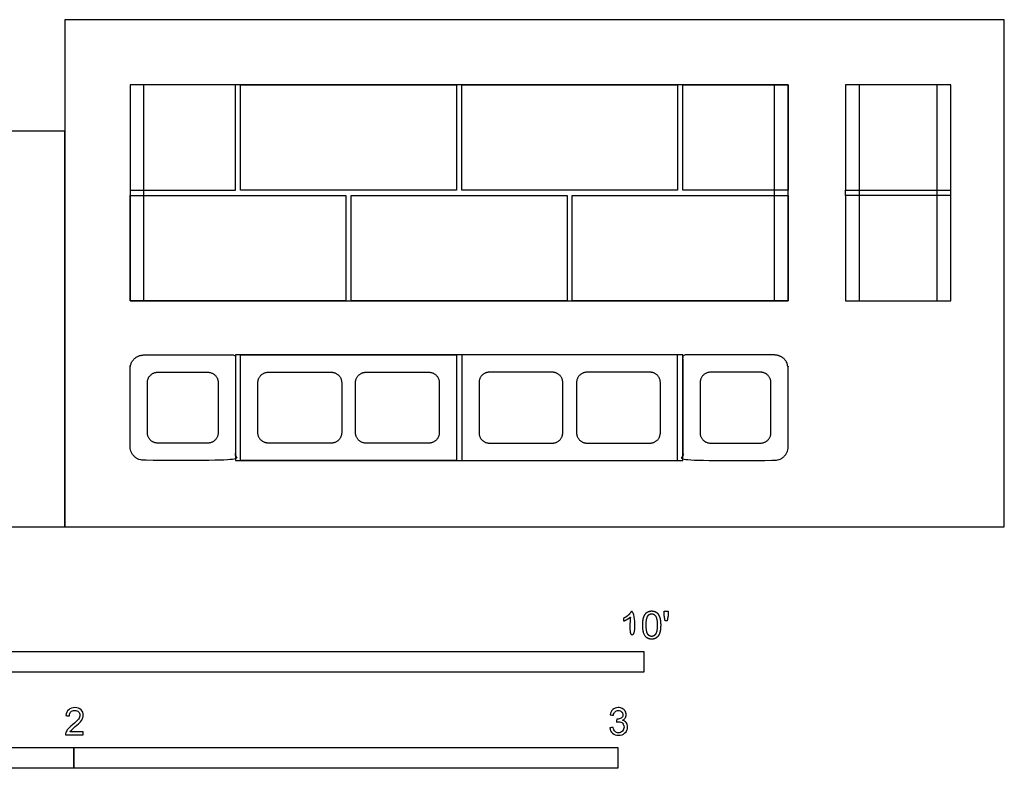
# Model space of a CAD drawing. Units: feet. Extents: x 0 to 12.2, y -2.2 to 3.1.
# Drawn here: x 6.2 to 12.2, y -1.5 to 3.1 of the extents above; entities that cross this region are included whole.
import ezdxf

# ---------------------------------------------------------------- set-up
doc = ezdxf.new("R2010")
doc.units = ezdxf.units.FT
doc.header["$MEASUREMENT"] = 0
for name, color, linetype, true_color in [('2D$AG-BUILDINGS', 7, 'Continuous', 0x66ccff), ('2D$AG-DETAILS', 7, 'Continuous', 0x66ffff), ('2D$N-SYMB', 7, 'Continuous', 0x800040), ('2D$X-VPRT', 7, 'Continuous', 0xfb02ff)]:
    doc.layers.add(name, color=color, linetype=linetype, true_color=true_color)

msp = doc.modelspace()

# ---------------------------------------------------------------- linework, layer by layer
at = {"layer": '2D$AG-BUILDINGS'}
for points in [[(7.5363, 2.0303), (7.5363, 2.6657), (6.9009, 2.6657), (6.9009, 2.0303)], [(6.9009, 1.3636), (10.8697, 1.3636), (10.8697, 2.6657), (6.9009, 2.6657)], [(7.5363, 2.0303), (7.5363, 2.6657), (6.9009, 2.6657), (6.9009, 2.0303)], [(6.9009, 1.3636), (10.8697, 1.3636), (10.8697, 2.6657), (6.9009, 2.6657)], [(7.5676, 2.0303), (7.5676, 2.6657), (8.8697, 2.6657), (8.8697, 2.0303)], [(7.5676, 2.0303), (7.5676, 2.6657), (8.8697, 2.6657), (8.8697, 2.0303)], [(8.9009, 2.0303), (8.9009, 2.6657), (10.203, 2.6657), (10.203, 2.0303)], [(8.9009, 2.0303), (8.9009, 2.6657), (10.203, 2.6657), (10.203, 2.0303)], [(10.2342, 2.0303), (10.2342, 2.6657), (10.8697, 2.6657), (10.8697, 2.0303)], [(10.2342, 2.0303), (10.2342, 2.6657), (10.8697, 2.6657), (10.8697, 2.0303)], [(11.2157, 2.0303), (11.8511, 2.0303), (11.8511, 2.6657), (11.2157, 2.6657)], [(11.2157, 2.0303), (11.8511, 2.0303), (11.8511, 2.6657), (11.2157, 2.6657)], [(6.9009, 1.3636), (6.9009, 1.999), (8.203, 1.999), (8.203, 1.3636)], [(6.9009, 1.3636), (6.9009, 1.999), (8.203, 1.999), (8.203, 1.3636)], [(8.2342, 1.3636), (8.2342, 1.999), (9.5363, 1.999), (9.5363, 1.3636)], [(8.2342, 1.3636), (8.2342, 1.999), (9.5363, 1.999), (9.5363, 1.3636)], [(9.5676, 1.3636), (9.5676, 1.999), (10.8697, 1.999), (10.8697, 1.3636)], [(9.5676, 1.3636), (9.5676, 1.999), (10.8697, 1.999), (10.8697, 1.3636)], [(11.2157, 1.3636), (11.8511, 1.3636), (11.8511, 1.999), (11.2157, 1.999)], [(11.2157, 1.3636), (11.8511, 1.3636), (11.8511, 1.999), (11.2157, 1.999)], [(7.5363, 0.4018), (10.2342, 0.4018), (10.2342, 1.0373), (7.5363, 1.0373)], [(7.5363, 0.4018), (10.2342, 0.4018), (10.2342, 1.0373), (7.5363, 1.0373)], [(8.8697, 0.4018), (7.5676, 0.4018), (7.5676, 1.0373), (8.8697, 1.0373)], [(8.8697, 0.4018), (7.5676, 0.4018), (7.5676, 1.0373), (8.8697, 1.0373)], [(8.9009, 0.4018), (10.203, 0.4018), (10.203, 1.0373), (8.9009, 1.0373)], [(8.9009, 0.4018), (10.203, 0.4018), (10.203, 1.0373), (8.9009, 1.0373)]]:
    msp.add_lwpolyline(points, close=True, dxfattribs=at)
for points in [[(11.2157, 1.999), (11.2157, 2.0303)], [(11.2157, 1.999), (11.2157, 2.0303)], [(11.8511, 1.999), (11.8511, 2.0303)], [(11.8511, 1.999), (11.8511, 2.0303)]]:
    msp.add_lwpolyline(points, dxfattribs=at)
for points, weights, knots in [([(6.9842, 1.0373), (6.9009, 1.0373), (6.9009, 0.9539), (6.9009, 0.7195), (6.9009, 0.4852), (6.9009, 0.4018), (6.9842, 0.4018), (7.2603, 0.4018), (7.5363, 0.4018), (7.5363, 0.7195), (7.5363, 1.0373), (7.2603, 1.0373), (6.9842, 1.0373)], [1, 0.707106781187, 1, 1, 1, 0.707106781187, 1, 1, 1, 1, 1, 1, 1], [74.93, 74.93, 74.93, 78.919823, 78.919823, 79.657528, 79.657528, 83.64735, 83.64735, 84.516203, 84.516203, 103.883703, 103.883703, 120.711203, 120.711203, 120.711203]), ([(6.9842, 1.0373), (6.9009, 1.0373), (6.9009, 0.9539), (6.9009, 0.7195), (6.9009, 0.4852), (6.9009, 0.4018), (6.9842, 0.4018), (7.2603, 0.4018), (7.5363, 0.4018), (7.5363, 0.7195), (7.5363, 1.0373), (7.2603, 1.0373), (6.9842, 1.0373)], [1, 0.707106781187, 1, 1, 1, 0.707106781187, 1, 1, 1, 1, 1, 1, 1], [74.93, 74.93, 74.93, 78.919823, 78.919823, 79.657528, 79.657528, 83.64735, 83.64735, 84.516203, 84.516203, 103.883703, 103.883703, 120.711203, 120.711203, 120.711203]), ([(10.7863, 1.0373), (10.8697, 1.0373), (10.8697, 0.9539), (10.8697, 0.7195), (10.8697, 0.4852), (10.8697, 0.4018), (10.7863, 0.4018), (10.5103, 0.4018), (10.2342, 0.4018), (10.2342, 0.7195), (10.2342, 1.0373), (10.5103, 1.0373), (10.7863, 1.0373)], [1, 0.707106781187, 1, 1, 1, 0.707106781187, 1, 1, 1, 1, 1, 1, 1], [74.93, 74.93, 74.93, 78.919823, 78.919823, 79.657528, 79.657528, 83.64735, 83.64735, 84.516203, 84.516203, 103.883703, 103.883703, 120.711203, 120.711203, 120.711203]), ([(10.7863, 1.0373), (10.8697, 1.0373), (10.8697, 0.9539), (10.8697, 0.7195), (10.8697, 0.4852), (10.8697, 0.4018), (10.7863, 0.4018), (10.5103, 0.4018), (10.2342, 0.4018), (10.2342, 0.7195), (10.2342, 1.0373), (10.5103, 1.0373), (10.7863, 1.0373)], [1, 0.707106781187, 1, 1, 1, 0.707106781187, 1, 1, 1, 1, 1, 1, 1], [74.93, 74.93, 74.93, 78.919823, 78.919823, 79.657528, 79.657528, 83.64735, 83.64735, 84.516203, 84.516203, 103.883703, 103.883703, 120.711203, 120.711203, 120.711203]), ([(7.0676, 0.9331), (7.0051, 0.9331), (7.0051, 0.8706), (7.0051, 0.7195), (7.0051, 0.5685), (7.0051, 0.506), (7.0676, 0.506), (7.2186, 0.506), (7.3697, 0.506), (7.4322, 0.506), (7.4322, 0.5685), (7.4322, 0.7195), (7.4322, 0.8706), (7.4322, 0.9331), (7.3697, 0.9331), (7.2186, 0.9331), (7.0676, 0.9331)], [1, 0.707106781186, 1, 1, 1, 0.707106781187, 1, 1, 1, 0.707106781187, 1, 1, 1, 0.707106781187, 1, 1, 1], [0, 0, 0, 2.992367, 2.992367, 12.199867, 12.199867, 15.192234, 15.192234, 24.399734, 24.399734, 27.392101, 27.392101, 36.599601, 36.599601, 39.591968, 39.591968, 48.799468, 48.799468, 48.799468]), ([(7.0676, 0.9331), (7.0051, 0.9331), (7.0051, 0.8706), (7.0051, 0.7195), (7.0051, 0.5685), (7.0051, 0.506), (7.0676, 0.506), (7.2186, 0.506), (7.3697, 0.506), (7.4322, 0.506), (7.4322, 0.5685), (7.4322, 0.7195), (7.4322, 0.8706), (7.4322, 0.9331), (7.3697, 0.9331), (7.2186, 0.9331), (7.0676, 0.9331)], [1, 0.707106781186, 1, 1, 1, 0.707106781187, 1, 1, 1, 0.707106781187, 1, 1, 1, 0.707106781187, 1, 1, 1], [0, 0, 0, 2.992367, 2.992367, 12.199867, 12.199867, 15.192234, 15.192234, 24.399734, 24.399734, 27.392101, 27.392101, 36.599601, 36.599601, 39.591968, 39.591968, 48.799468, 48.799468, 48.799468]), ([(7.7342, 0.9331), (7.6717, 0.9331), (7.6717, 0.8706), (7.6717, 0.7195), (7.6717, 0.5685), (7.6717, 0.506), (7.7342, 0.506), (7.9452, 0.506), (8.1145, 0.506), (8.177, 0.506), (8.177, 0.5685), (8.177, 0.7195), (8.177, 0.8706), (8.177, 0.9331), (8.1145, 0.9331), (7.9452, 0.9331), (7.7342, 0.9331)], [1, 0.707106781187, 1, 1, 1, 0.707106781187, 1, 1, 1, 0.707106781187, 1, 1, 1, 0.707106781187, 1, 1, 1], [0, 0, 0, 2.992367, 2.992367, 12.199867, 12.199867, 15.192234, 15.192234, 25.510984, 25.510984, 28.503351, 28.503351, 37.710851, 37.710851, 40.703218, 40.703218, 51.021968, 51.021968, 51.021968]), ([(7.7342, 0.9331), (7.6717, 0.9331), (7.6717, 0.8706), (7.6717, 0.7195), (7.6717, 0.5685), (7.6717, 0.506), (7.7342, 0.506), (7.9452, 0.506), (8.1145, 0.506), (8.177, 0.506), (8.177, 0.5685), (8.177, 0.7195), (8.177, 0.8706), (8.177, 0.9331), (8.1145, 0.9331), (7.9452, 0.9331), (7.7342, 0.9331)], [1, 0.707106781187, 1, 1, 1, 0.707106781187, 1, 1, 1, 0.707106781187, 1, 1, 1, 0.707106781187, 1, 1, 1], [0, 0, 0, 2.992367, 2.992367, 12.199867, 12.199867, 15.192234, 15.192234, 25.510984, 25.510984, 28.503351, 28.503351, 37.710851, 37.710851, 40.703218, 40.703218, 51.021968, 51.021968, 51.021968]), ([(8.703, 0.9331), (8.4921, 0.9331), (8.3228, 0.9331), (8.2603, 0.9331), (8.2603, 0.8706), (8.2603, 0.7195), (8.2603, 0.5685), (8.2603, 0.506), (8.3228, 0.506), (8.4921, 0.506), (8.703, 0.506), (8.7655, 0.506), (8.7655, 0.5685), (8.7655, 0.7195), (8.7655, 0.8706), (8.7655, 0.9331), (8.703, 0.9331)], [1, 1, 1, 0.707106781187, 1, 1, 1, 0.707106781187, 1, 1, 1, 0.707106781187, 1, 1, 1, 0.707106781187, 1], [-51.021968, -51.021968, -51.021968, -40.703218, -40.703218, -37.710851, -37.710851, -28.503351, -28.503351, -25.510984, -25.510984, -15.192234, -15.192234, -12.199867, -12.199867, -2.992367, -2.992367, 0, 0, 0]), ([(8.703, 0.9331), (8.4921, 0.9331), (8.3228, 0.9331), (8.2603, 0.9331), (8.2603, 0.8706), (8.2603, 0.7195), (8.2603, 0.5685), (8.2603, 0.506), (8.3228, 0.506), (8.4921, 0.506), (8.703, 0.506), (8.7655, 0.506), (8.7655, 0.5685), (8.7655, 0.7195), (8.7655, 0.8706), (8.7655, 0.9331), (8.703, 0.9331)], [1, 1, 1, 0.707106781187, 1, 1, 1, 0.707106781187, 1, 1, 1, 0.707106781187, 1, 1, 1, 0.707106781187, 1], [-51.021968, -51.021968, -51.021968, -40.703218, -40.703218, -37.710851, -37.710851, -28.503351, -28.503351, -25.510984, -25.510984, -15.192234, -15.192234, -12.199867, -12.199867, -2.992367, -2.992367, 0, 0, 0]), ([(9.0676, 0.9331), (9.2785, 0.9331), (9.4478, 0.9331), (9.5103, 0.9331), (9.5103, 0.8706), (9.5103, 0.7195), (9.5103, 0.5685), (9.5103, 0.506), (9.4478, 0.506), (9.2785, 0.506), (9.0676, 0.506), (9.0051, 0.506), (9.0051, 0.5685), (9.0051, 0.7195), (9.0051, 0.8706), (9.0051, 0.9331), (9.0676, 0.9331)], [1, 1, 1, 0.707106781187, 1, 1, 1, 0.707106781187, 1, 1, 1, 0.707106781187, 1, 1, 1, 0.707106781187, 1], [-51.021968, -51.021968, -51.021968, -40.703218, -40.703218, -37.710851, -37.710851, -28.503351, -28.503351, -25.510984, -25.510984, -15.192234, -15.192234, -12.199867, -12.199867, -2.992367, -2.992367, 0, 0, 0]), ([(9.0676, 0.9331), (9.2785, 0.9331), (9.4478, 0.9331), (9.5103, 0.9331), (9.5103, 0.8706), (9.5103, 0.7195), (9.5103, 0.5685), (9.5103, 0.506), (9.4478, 0.506), (9.2785, 0.506), (9.0676, 0.506), (9.0051, 0.506), (9.0051, 0.5685), (9.0051, 0.7195), (9.0051, 0.8706), (9.0051, 0.9331), (9.0676, 0.9331)], [1, 1, 1, 0.707106781187, 1, 1, 1, 0.707106781187, 1, 1, 1, 0.707106781187, 1, 1, 1, 0.707106781187, 1], [-51.021968, -51.021968, -51.021968, -40.703218, -40.703218, -37.710851, -37.710851, -28.503351, -28.503351, -25.510984, -25.510984, -15.192234, -15.192234, -12.199867, -12.199867, -2.992367, -2.992367, 0, 0, 0]), ([(10.0363, 0.9331), (10.0988, 0.9331), (10.0988, 0.8706), (10.0988, 0.7195), (10.0988, 0.5685), (10.0988, 0.506), (10.0363, 0.506), (9.8254, 0.506), (9.6561, 0.506), (9.5936, 0.506), (9.5936, 0.5685), (9.5936, 0.7195), (9.5936, 0.8706), (9.5936, 0.9331), (9.6561, 0.9331), (9.8254, 0.9331), (10.0363, 0.9331)], [1, 0.707106781187, 1, 1, 1, 0.707106781187, 1, 1, 1, 0.707106781187, 1, 1, 1, 0.707106781187, 1, 1, 1], [0, 0, 0, 2.992367, 2.992367, 12.199867, 12.199867, 15.192234, 15.192234, 25.510984, 25.510984, 28.503351, 28.503351, 37.710851, 37.710851, 40.703218, 40.703218, 51.021968, 51.021968, 51.021968]), ([(10.0363, 0.9331), (10.0988, 0.9331), (10.0988, 0.8706), (10.0988, 0.7195), (10.0988, 0.5685), (10.0988, 0.506), (10.0363, 0.506), (9.8254, 0.506), (9.6561, 0.506), (9.5936, 0.506), (9.5936, 0.5685), (9.5936, 0.7195), (9.5936, 0.8706), (9.5936, 0.9331), (9.6561, 0.9331), (9.8254, 0.9331), (10.0363, 0.9331)], [1, 0.707106781187, 1, 1, 1, 0.707106781187, 1, 1, 1, 0.707106781187, 1, 1, 1, 0.707106781187, 1, 1, 1], [0, 0, 0, 2.992367, 2.992367, 12.199867, 12.199867, 15.192234, 15.192234, 25.510984, 25.510984, 28.503351, 28.503351, 37.710851, 37.710851, 40.703218, 40.703218, 51.021968, 51.021968, 51.021968]), ([(10.703, 0.9331), (10.7655, 0.9331), (10.7655, 0.8706), (10.7655, 0.7195), (10.7655, 0.5685), (10.7655, 0.506), (10.703, 0.506), (10.552, 0.506), (10.4009, 0.506), (10.3384, 0.506), (10.3384, 0.5685), (10.3384, 0.7195), (10.3384, 0.8706), (10.3384, 0.9331), (10.4009, 0.9331), (10.552, 0.9331), (10.703, 0.9331)], [1, 0.707106781186, 1, 1, 1, 0.707106781187, 1, 1, 1, 0.707106781187, 1, 1, 1, 0.707106781187, 1, 1, 1], [0, 0, 0, 2.992367, 2.992367, 12.199867, 12.199867, 15.192234, 15.192234, 24.399734, 24.399734, 27.392101, 27.392101, 36.599601, 36.599601, 39.591968, 39.591968, 48.799468, 48.799468, 48.799468]), ([(10.703, 0.9331), (10.7655, 0.9331), (10.7655, 0.8706), (10.7655, 0.7195), (10.7655, 0.5685), (10.7655, 0.506), (10.703, 0.506), (10.552, 0.506), (10.4009, 0.506), (10.3384, 0.506), (10.3384, 0.5685), (10.3384, 0.7195), (10.3384, 0.8706), (10.3384, 0.9331), (10.4009, 0.9331), (10.552, 0.9331), (10.703, 0.9331)], [1, 0.707106781186, 1, 1, 1, 0.707106781187, 1, 1, 1, 0.707106781187, 1, 1, 1, 0.707106781187, 1, 1, 1], [0, 0, 0, 2.992367, 2.992367, 12.199867, 12.199867, 15.192234, 15.192234, 24.399734, 24.399734, 27.392101, 27.392101, 36.599601, 36.599601, 39.591968, 39.591968, 48.799468, 48.799468, 48.799468])]:
    msp.add_rational_spline(points, weights, degree=2, knots=knots, dxfattribs=at)
at = {"layer": '2D$AG-DETAILS'}
for points in [[(6.9842, 1.3636), (6.9842, 2.6657)], [(6.9842, 1.3636), (6.9842, 2.6657)], [(10.7863, 1.3636), (10.7863, 2.6657)], [(10.7863, 1.3636), (10.7863, 2.6657)], [(11.299, 1.3636), (11.299, 2.6657)], [(11.299, 1.3636), (11.299, 2.6657)], [(11.7678, 1.3636), (11.7678, 2.6657)], [(11.7678, 1.3636), (11.7678, 2.6657)]]:
    msp.add_lwpolyline(points, dxfattribs=at)
at = {"layer": '2D$N-SYMB'}
for points in [[(5, -0.875), (5, -0.75), (10, -0.75), (10, -0.875)], [(3.2808, -1.4554), (3.2808, -1.3304), (6.5617, -1.3304), (6.5617, -1.4554)], [(6.5617, -1.4554), (6.5617, -1.3304), (9.8425, -1.3304), (9.8425, -1.4554)]]:
    msp.add_lwpolyline(points, close=True, dxfattribs=at)
for points, degree, knots in [([(9.9193, -0.5435), (9.9193, -0.6086), (9.9193, -0.6738), (9.9295, -0.6738), (9.9397, -0.6738), (9.9397, -0.5902), (9.9397, -0.5065), (9.9331, -0.5065), (9.9265, -0.5065), (9.9212, -0.5173), (9.9084, -0.5288), (9.8955, -0.5403), (9.8784, -0.5483), (9.8784, -0.5582), (9.8784, -0.5681), (9.8879, -0.5646), (9.8999, -0.5575), (9.9119, -0.5505), (9.9193, -0.5435)], 2, [0, 0, 0, 0.130311, 0.130311, 0.150761, 0.150761, 0.317996, 0.317996, 0.331175, 0.331175, 1.331175, 1.331175, 2.331175, 2.331175, 3.331175, 3.331175, 4.331175, 4.331175, 5.331175, 5.331175, 5.331175]), ([(9.9921, -0.5916), (9.9921, -0.6385), (10.0086, -0.6593), (10.0223, -0.6766), (10.0464, -0.6766), (10.0647, -0.6766), (10.0767, -0.6668), (10.0887, -0.657), (10.0947, -0.6389), (10.1007, -0.6209), (10.1007, -0.5916), (10.1007, -0.5669), (10.097, -0.5523), (10.0932, -0.5377), (10.0866, -0.5275), (10.08, -0.5173), (10.0699, -0.5119), (10.0598, -0.5065), (10.0464, -0.5065), (10.0282, -0.5065), (10.0162, -0.5163), (10.0043, -0.5261), (9.9982, -0.5441), (9.9921, -0.5621), (9.9921, -0.5916)], 2, [-12, -12, -12, -11, -11, -10, -10, -9, -9, -8, -8, -7, -7, -6, -6, -5, -5, -4, -4, -3, -3, -2, -2, -1, -1, 0, 0, 0]), ([(10.0131, -0.5916), (10.0131, -0.6326), (10.0227, -0.6462), (10.0323, -0.6598), (10.0464, -0.6598), (10.0605, -0.6598), (10.0701, -0.6462), (10.0797, -0.6325), (10.0797, -0.5916), (10.0797, -0.5505), (10.0701, -0.537), (10.0605, -0.5235), (10.0462, -0.5235), (10.0321, -0.5235), (10.0237, -0.5354), (10.0131, -0.5506), (10.0131, -0.5916)], 2, [0, 0, 0, 1, 1, 2, 2, 3, 3, 4, 4, 5, 5, 6, 6, 7, 7, 8, 8, 8]), ([(10.1273, -0.5662), (10.1336, -0.5662), (10.1399, -0.5662), (10.1426, -0.5506), (10.1454, -0.535), (10.1454, -0.5211), (10.1454, -0.5072), (10.1337, -0.5072), (10.1221, -0.5072), (10.1221, -0.5211), (10.1221, -0.535), (10.1247, -0.5506), (10.1273, -0.5662)], 2, [-6, -6, -6, -5, -5, -4, -4, -3, -3, -2, -2, -1, -1, 0, 0, 0]), ([(6.619, -1.2354), (6.619, -1.2417), (6.619, -1.2479), (6.619, -1.2542), (6.5831, -1.2542), (6.5472, -1.2542), (6.5113, -1.2542), (6.5103, -1.2503), (6.5113, -1.2453), (6.5133, -1.2404), (6.5162, -1.2335), (6.5202, -1.2255), (6.5261, -1.2186), (6.533, -1.2117), (6.5409, -1.2038), (6.5528, -1.1939), (6.5706, -1.1791), (6.5824, -1.1672), (6.5893, -1.1593), (6.5953, -1.1504), (6.5982, -1.1425), (6.5982, -1.1346), (6.5982, -1.1267), (6.5953, -1.1198), (6.5903, -1.1149), (6.5844, -1.1089), (6.5765, -1.106), (6.5676, -1.106), (6.5577, -1.106), (6.5498, -1.1089), (6.5439, -1.1149), (6.538, -1.1208), (6.535, -1.1287), (6.535, -1.1396), (6.5281, -1.1389), (6.5212, -1.1383), (6.5142, -1.1376), (6.5162, -1.1218), (6.5212, -1.1099), (6.531, -1.102), (6.5399, -1.0941), (6.5528, -1.0892), (6.5676, -1.0892), (6.5834, -1.0892), (6.5963, -1.0941), (6.6052, -1.103), (6.615, -1.1119), (6.619, -1.1228), (6.619, -1.1356), (6.619, -1.1416), (6.618, -1.1485), (6.615, -1.1544), (6.6121, -1.1613), (6.6081, -1.1672), (6.6022, -1.1751), (6.5953, -1.1821), (6.5854, -1.191), (6.5706, -1.2038), (6.5587, -1.2137), (6.5508, -1.2206), (6.5478, -1.2246), (6.5439, -1.2275), (6.5409, -1.2315), (6.539, -1.2354), (6.5656, -1.2354), (6.5923, -1.2354), (6.619, -1.2354)], 3, [0, 0, 0, 0, 1, 1, 1, 2, 2, 2, 3, 3, 3, 4, 4, 4, 5, 5, 5, 6, 6, 6, 7, 7, 7, 8, 8, 8, 9, 9, 9, 10, 10, 10, 11, 11, 11, 12, 12, 12, 13, 13, 13, 14, 14, 14, 15, 15, 15, 16, 16, 16, 17, 17, 17, 18, 18, 18, 19, 19, 19, 20, 20, 20, 21, 21, 21, 22, 22, 22, 22]), ([(9.7931, -1.2117), (9.8, -1.2107), (9.8069, -1.2097), (9.8139, -1.2087), (9.8158, -1.2196), (9.8198, -1.2285), (9.8257, -1.2335), (9.8307, -1.2384), (9.8376, -1.2414), (9.8455, -1.2414), (9.8554, -1.2414), (9.8633, -1.2374), (9.8702, -1.2315), (9.8761, -1.2246), (9.8801, -1.2167), (9.8801, -1.2068), (9.8801, -1.1969), (9.8761, -1.19), (9.8702, -1.184), (9.8643, -1.1781), (9.8564, -1.1742), (9.8475, -1.1742), (9.8435, -1.1742), (9.8386, -1.1751), (9.8336, -1.1771), (9.8343, -1.1712), (9.8349, -1.1653), (9.8356, -1.1593), (9.8366, -1.1593), (9.8376, -1.1593), (9.8386, -1.1593), (9.8475, -1.1593), (9.8554, -1.1574), (9.8623, -1.1524), (9.8692, -1.1485), (9.8722, -1.1416), (9.8722, -1.1317), (9.8722, -1.1248), (9.8692, -1.1188), (9.8643, -1.1139), (9.8593, -1.1089), (9.8534, -1.106), (9.8455, -1.106), (9.8376, -1.106), (9.8307, -1.1089), (9.8257, -1.1139), (9.8208, -1.1188), (9.8168, -1.1257), (9.8158, -1.1356), (9.8089, -1.1346), (9.802, -1.1336), (9.7951, -1.1327), (9.7981, -1.1188), (9.803, -1.108), (9.8119, -1.101), (9.8208, -1.0931), (9.8316, -1.0892), (9.8445, -1.0892), (9.8534, -1.0892), (9.8623, -1.0912), (9.8692, -1.0951), (9.8771, -1.0991), (9.883, -1.105), (9.887, -1.1109), (9.8909, -1.1178), (9.8929, -1.1248), (9.8929, -1.1327), (9.8929, -1.1396), (9.8909, -1.1455), (9.887, -1.1514), (9.883, -1.1574), (9.8781, -1.1623), (9.8702, -1.1653), (9.8801, -1.1682), (9.888, -1.1722), (9.8929, -1.1801), (9.8979, -1.187), (9.9008, -1.1959), (9.9008, -1.2058), (9.9008, -1.2206), (9.8959, -1.2325), (9.885, -1.2423), (9.8751, -1.2522), (9.8613, -1.2562), (9.8455, -1.2562), (9.8316, -1.2562), (9.8188, -1.2532), (9.8099, -1.2443), (9.8, -1.2364), (9.7951, -1.2246), (9.7931, -1.2117)], 3, [0, 0, 0, 0, 1, 1, 1, 2, 2, 2, 3, 3, 3, 4, 4, 4, 5, 5, 5, 6, 6, 6, 7, 7, 7, 8, 8, 8, 9, 9, 9, 10, 10, 10, 11, 11, 11, 12, 12, 12, 13, 13, 13, 14, 14, 14, 15, 15, 15, 16, 16, 16, 17, 17, 17, 18, 18, 18, 19, 19, 19, 20, 20, 20, 21, 21, 21, 22, 22, 22, 23, 23, 23, 24, 24, 24, 25, 25, 25, 26, 26, 26, 27, 27, 27, 28, 28, 28, 29, 29, 29, 30, 30, 30, 30])]:
    msp.add_open_spline(points, degree=degree, knots=knots, dxfattribs=at)
at = {"layer": '2D$X-VPRT'}
for points in [[(6.5072, 0), (12.1729, 0), (12.1729, 3.0594), (6.5072, 3.0594)], [(6.5072, 0), (12.1729, 0), (12.1729, 3.0594), (6.5072, 3.0594)], [(0, 0), (6.5072, 0), (6.5072, 2.3863), (0, 2.3863)]]:
    msp.add_lwpolyline(points, close=True, dxfattribs=at)

doc.saveas('drawing.dxf')
